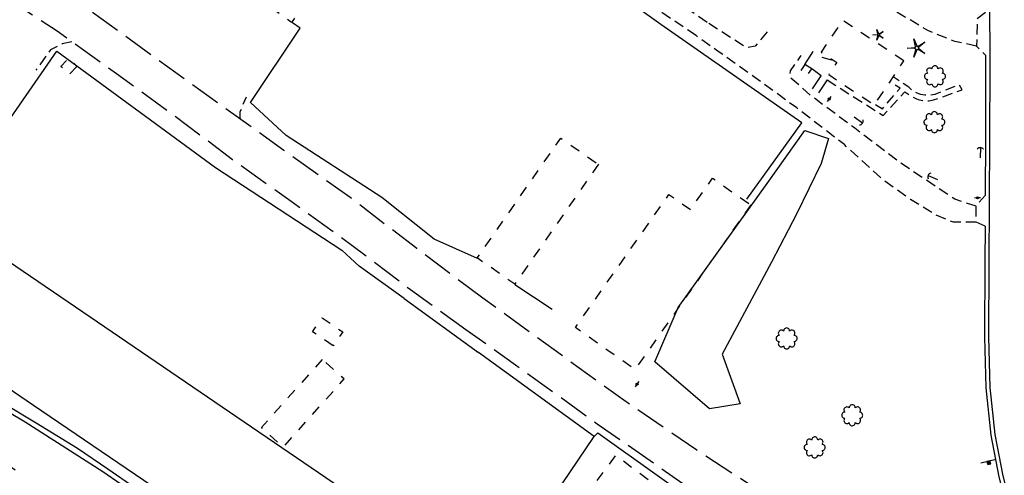
# Model space of a CAD drawing. Extents: x 185090 to 194949, y 57599 to 69755.
# Drawn here: x 188398 to 188876, y 64900 to 65121 of the extents above; entities that cross this region are included whole.
import ezdxf
from ezdxf.enums import TextEntityAlignment as Align

# ---------------------------------------------------------------- set-up
doc = ezdxf.new("R2010")
doc.units = 0
doc.header["$MEASUREMENT"] = 0
for name, pattern in [('AAAA', [2.5, 1.5, -1]), ('CCCC', [1.5, 1, -0.5]), ('DDDD', [2, 1, -1]), ('FFFF', [4, 3, -1]), ('LLSK', [6.75, 1.75, -5])]:
    doc.linetypes.add(name, pattern=pattern)
doc.layers.get('0').update_dxf_attribs({"color": 2, "linetype": 'CONTINUOUS'})
for name, color, linetype in [('ABUILDING', 2, 'CONTINUOUS'), ('ABUILDING$X', 2, 'CONTINUOUS'), ('ACURB_GUTTER', 2, 'CONTINUOUS'), ('AELECTRIC$N', 2, 'CONTINUOUS'), ('AFENCE$N', 2, 'CONTINUOUS'), ('ALANDSCAPING$N', 2, 'CONTINUOUS'), ('ALANDSCAPING$X', 2, 'CONTINUOUS'), ('AMISC$N', 2, 'CONTINUOUS'), ('AROADWAY', 2, 'CONTINUOUS'), ('AROADWAY$X', 2, 'CONTINUOUS'), ('ASIDEWALK$X', 2, 'CONTINUOUS'), ('ASIGNING$N', 2, 'CONTINUOUS')]:
    doc.layers.add(name, color=color, linetype=linetype)
doc.linetypes.add('AAAS', pattern='A,0,[104,PICS21.SHX,S=1,R=0,X=0,Y=0],-2,1e-05', length=2.00001)
doc.linetypes.add('IIII', pattern='A,0,[141,PICS21.SHX,S=1,R=0,X=0,Y=0.2],0.45,[141,PICS21.SHX,S=1,R=0,X=0,Y=0.2],0.45,["|",Standard,S=0.2,R=0,X=0,Y=0],0.2,["|",Standard,S=0.2,R=0,X=0,Y=0],0.3', length=1.4)
doc.linetypes.add('SAAB', pattern='A,1,-0.5,1,-0.5,[102,PICS21.SHX,S=0.05,R=0,X=0.0625,Y=0],-0.5,1,-0.5', length=5)

# ---------------------------------------------------------------- blocks, each defined once
blk = doc.blocks.new('MM')
at = {"color": 0}
for p, q in [((-9.4, -0.03), (-1.82, 0.58)), ((-2.92, 9.04), (0, 2.03)), ((-1.08, 1.62), (-2.92, 9.04)), ((1.22, 1.64), (7.71, 5.68)), ((7.71, 5.68), (1.94, 0.73)), ((-1.77, -0.57), (-9.4, -0.03)), ((-2.78, -8.99), (-1.02, -1.6)), ((0.09, -1.91), (-2.78, -8.99)), ((7.8, -5.46), (1.31, -1.51)), ((1.94, -0.55), (7.8, -5.46))]:
    blk.add_line(p, q, dxfattribs=at)
for centre, start, end in [((-1.89, 1.42), 274.61631, 13.96037), ((0.78, 2.35), 202.61631, 301.96037), ((2.49, 0.1), 130.61631, 229.96037), ((-1.83, -1.41), 346.61631, 85.96037), ((0.87, -2.22), 58.61631, 157.96037)]:
    blk.add_arc(centre, 0.84, start, end, dxfattribs=at)
at = {"color": 0, "linetype": 'Continuous'}
blk.add_attdef('SHOTNUM', text='', height=5, dxfattribs=at).set_placement((-10.09, 0), align=Align.RIGHT)
blk.add_attdef('NOTE', (0, 0), '', height=5, dxfattribs=at)
blk = doc.blocks.new('OO')
at = {"color": 0}
for centre, start, end in [((-0.01, 7.28), 359.44691, 182.73884), ((-7.28, -0.01), 89.44691, 272.73884), ((-5.16, 5.14), 44.44691, 227.73884), ((5.14, 5.16), 314.44691, 137.73884), ((7.28, 0.01), 269.44691, 92.73884), ((-5.14, -5.16), 134.44691, 317.73884), ((0.01, -7.28), 179.44691, 2.73884), ((5.16, -5.14), 224.44691, 47.73884)]:
    blk.add_arc(centre, 2.94, start, end, dxfattribs=at)
at = {"color": 0, "linetype": 'Continuous'}
blk.add_attdef('SHOTNUM', text='', height=5, dxfattribs=at).set_placement((-10.7, 0), align=Align.RIGHT)
blk.add_attdef('NOTE', (0, 0), '', height=5, dxfattribs=at)
blk = doc.blocks.new('NN')
at = {"color": 0}
for p, q in [((-1.081327, -0.423904), (-2.157236, 3.904081)), ((-2.157236, 3.904081), (-0.452319, -0.188433)), ((0.259373, -0.415723), (4.043057, 1.944948)), ((4.043057, 1.944948), (0.677692, -0.941181)), ((-5.936478, -1.387342), (-1.517417, -1.030527)), ((-1.487846, -1.701513), (-5.936478, -1.387342)), ((-2.071886, -6.616755), (-1.045672, -2.303717)), ((-0.398388, -2.482939), (-2.071886, -6.616755)), ((4.095806, -4.557287), (0.31098, -2.248497)), ((0.681452, -1.688277), (4.095806, -4.557287))]:
    blk.add_line(p, q, dxfattribs=at)
for centre, start, end in [((-1.556854, -0.542117), 274.616309, 13.96037), ((-1.522365, -2.190296), 346.616309, 85.96037), ((0, 0), 202.616309, 301.96037), ((0.055805, -2.66681), 58.616309, 157.96037), ((0.996678, -1.313133), 130.616309, 229.96037)]:
    blk.add_arc(centre, 0.49, start, end, dxfattribs=at)
at = {"color": 0, "linetype": 'Continuous'}
blk.add_attdef('SHOTNUM', text='', height=5, dxfattribs=at).set_placement((-6.4475, 0), align=Align.RIGHT)
blk.add_attdef('NOTE', (0, 0), '', height=5, dxfattribs=at)
blk = doc.blocks.new('D')
at = {"color": 0}
for p, q in [((-2.5, 0), (-7.6, 0)), ((7.5, 0), (2.5, 0))]:
    blk.add_line(p, q, dxfattribs=at)
at = {"color": 0, "linetype": 'Continuous'}
for radius in [2.53, 2.03, 1.53, 1.03, 0.529, 0.0292]:
    blk.add_circle((0, 0), radius, dxfattribs=at)
blk.add_attdef('SHOTNUM', text='', height=5, dxfattribs=at).set_placement((-8, 0), align=Align.RIGHT)
blk.add_attdef('NOTE', (0, 0), '', height=5, dxfattribs=at)
blk = doc.blocks.new('MP')
at = {"color": 0, "linetype": 'Continuous', "xscale": 0.4, "yscale": 0.4, "zscale": 0.4}
blk.add_blockref('D', (0, 0), dxfattribs=at)
at = {"color": 0, "linetype": 'Continuous'}
blk.add_attdef('SHOTNUM', text='', height=5, dxfattribs=at).set_placement((-3.3433, 0), align=Align.RIGHT)
blk.add_attdef('NOTE', (0, 0), '', height=5, dxfattribs=at)
blk = doc.blocks.new('C')
at = {"color": 0, "linetype": 'Continuous'}
blk.add_line((0, 0), (0, 10), dxfattribs=at)
at = {"color": 0}
blk.add_arc((-0.009567, 3.711115), 3.711127, 216.084031, 323.018756, dxfattribs=at)
at = {"color": 0, "linetype": 'Continuous'}
blk.add_attdef('SHOTNUM', text='', height=5, dxfattribs=at).set_placement((-3.4783, 0), align=Align.RIGHT)
blk.add_attdef('NOTE', (0, 0), '', height=5, dxfattribs=at)
blk = doc.blocks.new('O')
at = {"color": 0}
blk.add_line((-7.56, 1.5), (7.54, 1.5), dxfattribs=at)
at = {"color": 0, "linetype": 'Continuous'}
for points in [[(1.5, -1.5), (1.5, 1.5), (-1.51, 1.5), (-1.51, -1.5)], [(1, -1), (1, 1), (-1.01, 1), (-1.01, -1)], [(0.5, -0.5), (0.5, 0.5), (-0.51, 0.5), (-0.51, -0.5)], [(0, 0), (0, 0), (-0.01, 0), (-0.01, 0)]]:
    blk.add_lwpolyline(points, close=True, dxfattribs=at)
blk.add_attdef('SHOTNUM', text='', height=5, dxfattribs=at).set_placement((-8.07, 0), align=Align.RIGHT)
blk.add_attdef('NOTE', (0, 0), '', height=5, dxfattribs=at)

msp = doc.modelspace()

# ---------------------------------------------------------------- linework, layer by layer
at = {"layer": 'ABUILDING', "linetype": 'AAAA', "ltscale": 5, "flags": 128}
for points in [[(188779.41, 65099.12), (188783.36, 65105.4), (188787.46, 65102.62), (188791.73, 65101.56), (188793.14, 65101.21)], [(188782.73, 65096.92), (188779.41, 65099.12), (188777.4, 65096.09), (188780.71, 65093.89), (188782.73, 65096.92)], [(188787.36, 65093.56), (188782.73, 65096.92)], [(188790.3, 65091.57), (188785.68, 65084.74), (188782.74, 65086.73), (188787.36, 65093.56), (188790.3, 65091.57)]]:
    msp.add_lwpolyline(points, dxfattribs=at)
at = {"layer": 'ABUILDING$X', "linetype": 'DDDD', "ltscale": 5, "flags": 128}
for points in [[(188537.59, 65129.63), (188530, 65119.48), (188522.99, 65124.72), (188530.58, 65134.87), (188537.59, 65129.63)], [(188827.45, 65100.77), (188797.7, 65120.6), (188787.35, 65105.07), (188794.86, 65100.06), (188790.96, 65094.21), (188813.2, 65079.39), (188827.45, 65100.77)], [(188425.89, 65098.12), (188422.06, 65094.21), (188418.03, 65098.17), (188421.86, 65102.08), (188425.89, 65098.12)], [(188679.11, 65050.61), (188638.54, 64992.4), (188620.3, 65005.12), (188660.87, 65063.32), (188679.11, 65050.61)], [(188753.09, 65030.88), (188696.91, 64950.95), (188667.95, 64971.31), (188713.37, 65035.92), (188723.81, 65028.58), (188734.58, 65043.89), (188753.09, 65030.88)], [(188550.27, 64962.45), (188540.32, 64969.32), (188544.98, 64976.07), (188554.94, 64969.2), (188550.27, 64962.45)], [(188545.02, 64955.85), (188515.43, 64922.72), (188526.06, 64913.22), (188555.65, 64946.36), (188545.02, 64955.85)], [(188743.38, 64867.53), (188687.44, 64909.21), (188668.23, 64883.43), (188724.18, 64841.75), (188743.38, 64867.53)]]:
    msp.add_lwpolyline(points, dxfattribs=at)
at = {"layer": 'ACURB_GUTTER', "linetype": 'IIII', "ltscale": 5, "flags": 128}
msp.add_lwpolyline([(188869.26, 65310.82), (188869.47, 65304.93), (188869.24, 65275.26), (188869.32, 65249.89), (188869.3, 65233.4), (188869.25, 65192.82), (188869.36, 65165.25), (188869.02, 65131.85), (188869.17, 65098.21), (188869.11, 65063.45), (188868.93, 65031.66), (188868.74, 65002.92), (188868.62, 64966.61), (188869.28, 64942.23), (188871.73, 64919.36), (188875.5, 64899.31), (188880.08, 64881.52), (188885.26, 64861.86), (188889.91, 64841.89), (188890.8, 64830.9), (188891.86, 64815.19), (188890.23, 64815.08)], dxfattribs=at)
at = {"layer": 'ACURB_GUTTER'}
for points in [[(188867.18, 65103.52, 5997.51), (188867.2, 65098.2, 5997.41), (188867.14, 65063.46, 5996.53), (188866.98, 65035.41, 5995.63)], [(188528.08, 64842.45, 5979.82), (188499.97, 64861.8, 5980.3), (188467.15, 64884.39, 5980.72), (188440.91, 64902.56, 5980.97), (188426.16, 64912.54, 5981.14), (188406.05, 64924.85, 5981.42), (188374.99, 64943.5, 5981.79), (188345.6, 64961.05, 5982), (188321.52, 64975.36, 5982.25), (188279.08, 65000.81, 5982.66), (188255.64, 65015.03, 5983.05), (188236.55, 65027.68, 5983)], [(188866.89, 65020.5, 5995.23), (188866.77, 65002.93, 5994.78), (188866.65, 64966.59, 5993.61), (188867.31, 64942.1, 5992.98), (188869.78, 64919.08, 5992.07), (188873.58, 64898.88, 5991.49), (188878.18, 64881.02, 5990.31), (188883.34, 64861.39, 5989.03), (188887.96, 64841.58, 5987.84), (188888.84, 64830.76, 5986.93), (188889.9, 64815.06, 5985.94)]]:
    msp.add_polyline3d(points, dxfattribs=at)
at = {"layer": 'AFENCE$N', "linetype": 'SAAB', "ltscale": 5, "flags": 128}
for points in [[(188532.2, 64846.81), (188404.78, 64933.41), (188220.57, 65059.22), (188047.6, 65177.7), (187889.66, 65285.11), (187821.6, 65327.54), (187779.32, 65353.58), (187678.45, 65416.13), (187573.27, 65481.34), (187497.88, 65527.8)], [(188709.37, 65118.43), (188554.21, 65229.67), (188472.86, 65287.51), (188387.82, 65166.59), (188248.92, 65264.85), (188256.26, 65319.84), (188263.83, 65331.98), (188311.01, 65402.88), (188472.86, 65287.51)], [(188620.48, 65004.84), (188599.31, 65014.32), (188573.89, 65034.48), (188527.5, 65064.56), (188510.11, 65080.56), (188534.24, 65116.69), (188530.63, 65119.27)], [(188751.25, 65033.64), (188777.96, 65070.73), (188709.37, 65118.43)], [(188568.18, 64883.82), (188360.38, 65025.24), (188416.1, 65105.48), (188493.18, 65049.1), (188554.57, 65008.91), (188562.98, 65001.06)], [(188584.86, 64985.41), (188562.98, 65001.06)], [(188638.56, 64992.3), (188656.73, 64980.25)], [(188584.86, 64985.41), (188620.95, 64959.14)], [(188783.06, 64738.45), (188626.73, 64843.9), (188677.08, 64918.43), (188620.95, 64959.14)], [(188677.08, 64918.43), (188678.86, 64920.2), (188826.32, 64814.94), (188821.11, 64807.21)]]:
    msp.add_lwpolyline(points, dxfattribs=at)
at = {"layer": 'ALANDSCAPING$X', "linetype": 'AAAS', "ltscale": 5, "flags": 128}
msp.add_lwpolyline([(188763.18, 65003.14), (188739.3, 64958.42), (188747.91, 64934.25), (188733.15, 64931.89), (188706.58, 64954.75), (188717.92, 64981.11), (188761.05, 65041.32), (188779.41, 65067.03), (188790.9, 65063.17), (188787.31, 65050.92), (188775.34, 65026.46), (188763.18, 65003.14)], dxfattribs=at)
at = {"layer": 'AROADWAY', "linetype": 'LLSK', "ltscale": 5, "flags": 128}
msp.add_lwpolyline([(188506.84, 64825.09), (188457.9, 64859.35), (188397.63, 64900.85), (188332.59, 64945.37), (188270.1, 64987.21), (188208.4, 65028.08), (188169.49, 65053.43), (188109.54, 65091.98), (188073.44, 65115.11), (188014.92, 65152.05), (187974, 65177.65), (187912.9, 65215.29), (187879.8, 65235.38), (187838.7, 65260.5), (187802.32, 65282.76), (187745.53, 65317.71), (187706.21, 65342.3), (187644.19, 65380.58), (187575.93, 65422.61), (187508.77, 65464.42), (187466.36, 65490.86)], dxfattribs=at)
at = {"layer": 'AROADWAY', "linetype": 'FFFF', "ltscale": 5, "flags": 128}
for points in [[(188623.01, 64985.57), (188590.89, 65009.68), (188559.03, 65034.1), (188526.43, 65057.34), (188497.4, 65078.09), (188463.5, 65102.58), (188428.51, 65127.8), (188395.85, 65151.28), (188360.18, 65176.16), (188326.23, 65200.44), (188288.84, 65226.4), (188266.19, 65242.65), (188249.71, 65253.95), (188237.63, 65263.19)], [(188614.67, 64970.26), (188587.92, 64989.6), (188560.04, 65010.76), (188531.01, 65031.71), (188501.45, 65052.85), (188471.06, 65075.72), (188445.08, 65094.52), (188416.2, 65115.18), (188384.15, 65136.28), (188357.12, 65155.61), (188325, 65178.05), (188292.9, 65200.81), (188263.59, 65221.77), (188238.26, 65239.59), (188234.23, 65238.59)], [(188890.23, 64815.08), (188887.04, 64809.1), (188882.17, 64806.35), (188875.31, 64808.79), (188865.8, 64814.84), (188844.34, 64830.25), (188812.73, 64852.85), (188782.07, 64874.32), (188752.26, 64895.25), (188726.95, 64911.7), (188688.68, 64937.93), (188623.01, 64985.57)], [(188891.32, 64761.84), (188891.37, 64772.76), (188881.42, 64782.22), (188867.26, 64794.07), (188844.06, 64811.08), (188841.17, 64810.6), (188796.93, 64841.14), (188754.67, 64871.35), (188678.56, 64924.46), (188638.9, 64953.03), (188614.67, 64970.26)]]:
    msp.add_lwpolyline(points, dxfattribs=at)
at = {"layer": 'AROADWAY', "linetype": 'CCCC', "ltscale": 5, "flags": 128}
for points in [[(188862.78, 65108), (188852.19, 65110.24), (188839.12, 65115.58), (188821.67, 65125.89), (188801.95, 65138.79), (188784.25, 65150.39), (188766.31, 65163.16)], [(188731.88, 65119.52), (188712.47, 65132.85), (188694.67, 65146.96)], [(188726.53, 65113.08), (188706.22, 65126.81), (188688.67, 65137.42)], [(188867.09, 65124.25), (188863.1, 65121.14), (188862.78, 65108), (188867.18, 65103.52)], [(188761.05, 65114.88), (188755.31, 65107.98), (188750.98, 65107.26), (188731.88, 65119.52)], [(188423.42, 65110.01), (188418.67, 65109.07), (188413.03, 65106.15), (188405.98, 65096.28)], [(188862.58, 65022.43), (188851.51, 65022.49), (188843.15, 65025.89), (188830.76, 65033.5), (188817.36, 65043.04), (188798.58, 65060.15), (188775.44, 65077.99), (188754.48, 65093.23), (188737.71, 65105.13), (188726.53, 65113.08)], [(188862.65, 65030.27), (188852.27, 65033.6), (188825.85, 65051.25), (188803.67, 65068.07), (188782.35, 65083.93), (188772.07, 65092.92), (188772.45, 65096.06), (188777.62, 65103.46)], [(188505.16, 65072.55), (188505.19, 65076.18), (188508.15, 65083.29)], [(188866.89, 65020.5), (188862.58, 65022.43), (188862.65, 65030.5), (188866.98, 65035.41)]]:
    msp.add_lwpolyline(points, dxfattribs=at)
at = {"layer": 'AROADWAY$X'}
msp.add_polyline3d([(188534.4, 64834.84, 5979.91), (188482.95, 64870.58, 5980.6), (188438.48, 64901.25, 5981.08), (188400.8, 64925.4, 5981.44), (188360.98, 64949.08, 5981.87), (188315.76, 64975.67, 5982.19), (188274.83, 65000.35, 5982.62), (188237.01, 65023.48, 5982.89), (188175.99, 65063.1, 5983.72), (188112.25, 65104.29, 5984.09), (188057.77, 65138.89, 5984.76), (187996.25, 65177.38, 5985.49), (187941.92, 65211.05, 5985.79), (187896.08, 65239.19, 5986.13), (187833.57, 65277.55, 5986.73), (187786.66, 65306.21, 5987.48), (187744.38, 65332.36, 5987.54), (187679.07, 65372.71, 5988.15), (187621.1, 65408.41, 5988.86), (187569.43, 65440.64, 5989.7), (187514.73, 65474.55, 5990.69)], dxfattribs=at)
at = {"layer": 'ASIDEWALK$X', "linetype": 'CCCC', "ltscale": 5, "flags": 128}
for points in [[(188790.28, 65091.54), (188817.41, 65074.26), (188827.88, 65085.72), (188831.59, 65083.37), (188832.26, 65082.99), (188832.94, 65082.65), (188833.65, 65082.34), (188834.37, 65082.08), (188835.11, 65081.87), (188835.86, 65081.69), (188836.61, 65081.56), (188837.38, 65081.47), (188838.14, 65081.43), (188838.91, 65081.43), (188839.68, 65081.47), (188840.44, 65081.56), (188841.2, 65081.7), (188841.95, 65081.87), (188855.73, 65086.77), (188854.39, 65089.23), (188842.58, 65084.52), (188841.61, 65084.29), (188840.63, 65084.15), (188839.64, 65084.07), (188838.65, 65084.08), (188837.66, 65084.16), (188836.68, 65084.31), (188835.72, 65084.54), (188834.77, 65084.84), (188833.86, 65085.21), (188832.97, 65085.65), (188832.12, 65086.16), (188831.31, 65086.73), (188830.54, 65087.36), (188829.83, 65088.05), (188822.31, 65093.05)], [(188813.65, 65079.6), (188817.09, 65077.59), (188825.66, 65087.54), (188820.64, 65090.55)]]:
    msp.add_lwpolyline(points, dxfattribs=at)

# ---------------------------------------------------------------- block references
at = {"layer": 'AELECTRIC$N', "xscale": 0.5, "yscale": 0.5, "zscale": 0.5}
for p, rotation in [((188807.41, 65070.53, 5998.32), 54), ((188864.63, 65058.7, 5996.77), 179), ((188839.25, 65045.2, 5996.77), 246)]:
    msp.add_blockref('C', p, dxfattribs=dict(at, rotation=rotation))
at = {"layer": 'ALANDSCAPING$N', "xscale": 0.5, "yscale": 0.5, "zscale": 0.5}
for name, p in [('NN', (188815.36, 65114.14, 5998.87)), ('MM', (188833.75, 65107.07, 5998.9)), ('OO', (188842.58, 65093.32, 5998.71)), ('OO', (188842.31, 65071.06, 5998.28)), ('OO', (188770.55, 64966.02, 5994.52)), ('OO', (188802.4, 64928.74, 5993.41)), ('OO', (188784.17, 64913.11, 5993.2))]:
    msp.add_blockref(name, p, dxfattribs=at)
at = {"layer": 'AMISC$N', "xscale": 0.5, "yscale": 0.5, "zscale": 0.5}
for p, rotation in [((188791.17, 65082.33, 5998.92), 54.99999999999999), ((188863.23, 65034.28, 5995.69), 3.000000000000017), ((188697.9, 64943.84, 5981.06), 54.99999999999999)]:
    msp.add_blockref('MP', p, dxfattribs=dict(at, rotation=rotation))
at = {"layer": 'ASIGNING$N', "xscale": 0.5, "yscale": 0.5, "zscale": 0.5, "rotation": 13.99999999999999}
msp.add_blockref('O', (188868.75, 64905.75, 5992.06), dxfattribs=at)

doc.saveas('drawing.dxf')
